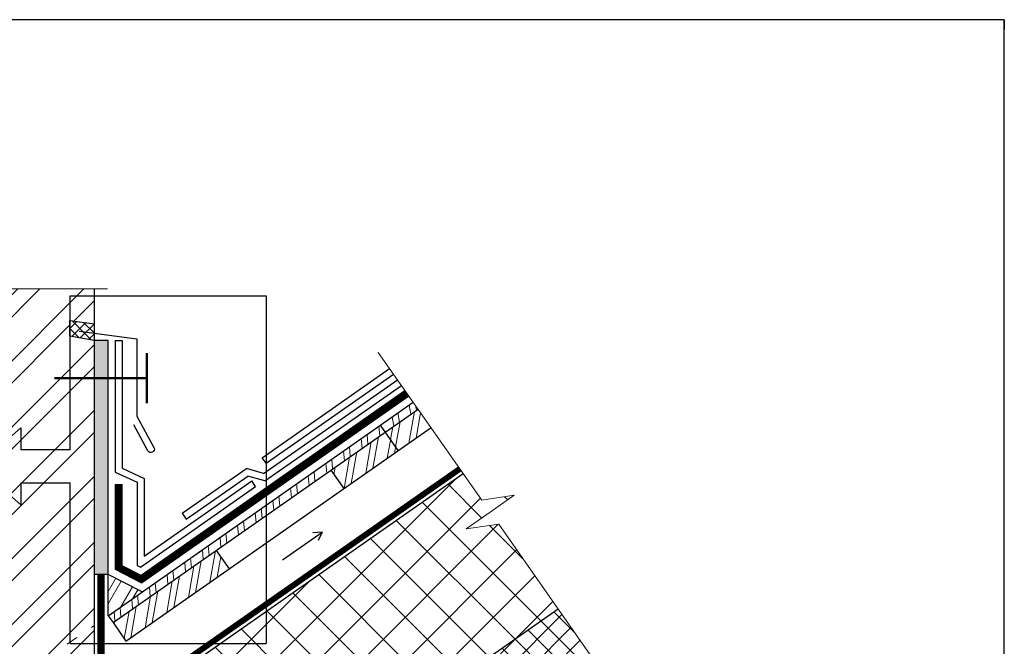
# Model space of a CAD drawing. Units: millimetres. Extents: x -1672 to 5549, y -3309 to -2497.
# Drawn here: x 3141 to 3241, y -2648 to -2584 of the extents above; entities that cross this region are included whole.
import ezdxf

# ---------------------------------------------------------------- set-up
doc = ezdxf.new("R2010")
doc.units = ezdxf.units.MM
for name, pattern in [('ACAD_ISO03W100', [30, 12, -18]), ('DASHED', [0.75, 0.5, -0.25]), ('STRICHLINIEX2', [1.5, 1, -0.5])]:
    doc.linetypes.add(name, pattern=pattern)
doc.layers.get('0').update_dxf_attribs({"plot": 0})
for name, color, linetype, lineweight in [('KLEMPNER', 7, 'Continuous', 13), ('Воздух', 10, 'Continuous', 30), ('Вспомогат. линии', 130, 'Continuous', 13), ('Механ. крепление', 192, 'Continuous', 15), ('Основные линии', 7, 'Continuous', 30), ('Стены', 14, 'Continuous', 30), ('Черепица ДЕКЕ', 242, 'Continuous', 30), ('Штрих', 151, 'Continuous', 9)]:
    doc.layers.add(name, color=color, linetype=linetype, lineweight=lineweight)
doc.layers.add('ШТАМП', color=7, linetype='Continuous')
pattern_1 = [(80, (1053.0774, -2361.809), (-1.8760588, 0.3307998), []), (80, (1053.813, -2361.294), (-1.8760588, 0.3307998), [])]

msp = doc.modelspace()

# ---------------------------------------------------------------- hatches: boundary and pattern name
at = {"layer": 'Штрих', "ltscale": 100}
h = msp.add_hatch(dxfattribs=at)
h.set_pattern_fill('AR-CONC', color=0, scale=0.02)
h.set_pattern_definition([(50, (1105.734, -2357.5384), (3.6436934, -0.3187817), [0.381, -4.191]), (355, (1105.734, -2357.5384), (-0.7048684, 3.821137), [0.3048, -3.352812]), (100.45144, (1106.0376, -2357.565), (2.938825, 3.502355), [0.3238, -3.561805]), (46.1842, (1105.734, -2356.5224), (5.421581, -0.840847), [0.5715, -6.2865]), (96.63556, (1106.186, -2356.5925), (4.748083, 4.948522), [0.4857, -5.342712]), (351.18415, (1105.734, -2356.5224), (4.748083, 4.948522), [0.4572, -5.029195]), (21, (1106.242, -2356.7764), (3.032288, -2.045304), [0.381, -4.191]), (326, (1106.242, -2356.7764), (1.2360406, 3.683759), [0.3048, -3.3528]), (71.45144, (1106.4947, -2356.947), (4.2683284, 1.6384554), [0.3238, -3.561799]), (37.5, (1105.734, -2357.5384), (0.0617721, 1.6911008), [0, -3.31216, 0, -3.4036, 0, -3.3655]), (7.5, (1105.734, -2357.5384), (1.3363933, 2.0036115), [0, -1.94056, 0, -3.23596, 0, -1.2827]), (327.5, (1104.6012, -2357.5384), (2.7118119, -0.1145749), [0, -1.27, 0, -3.9624, 0, -5.2578]), (317.5, (1104.0932, -2357.5384), (2.9625836, 0.5085298), [0, -1.651, 0, -2.63144, 0, -3.7338])])
h.paths.add_polyline_path([(3063.8216, -2602.0288), (3061.8216, -2602.0288), (3061.8216, -2609.4582), (3063.8216, -2609.4582)])
h.paths.add_polyline_path([(3063.8216, -2609.4582), (3061.8216, -2609.4582), (3061.8216, -2618.5367), (3063.8216, -2616.1306)])
h.paths.add_polyline_path([(3063.8216, -2616.1306), (3061.8216, -2618.5367), (3061.8216, -2627.5397), (3063.8216, -2625.1336)])
edge = h.paths.add_edge_path()
edge.add_line((3063.8216, -2625.1336), (3061.8216, -2627.5397))
edge.add_line((3061.8216, -2627.5397), (3061.8216, -2639.3028))
edge.add_line((3061.8216, -2639.3028), (3063.8216, -2636.8967))
edge.add_line((3063.8216, -2636.8967), (3063.8216, -2630.943))
edge.add_line((3063.8216, -2630.943), (3063.0236, -2631.9031))
edge.add_arc((3062.7679, -2632.2107), 0.4, 0, 50.265681, ccw=False)
edge.add_arc((3062.7679, -2632.2107), 0.4, -180, 0, ccw=False)
edge.add_arc((3062.7679, -2632.2107), 0.4, 50.265681, 180, ccw=False)
edge.add_line((3063.0236, -2631.9031), (3063.8216, -2630.943))
edge.add_line((3063.8216, -2630.943), (3063.8216, -2625.1336))
h.paths.add_polyline_path([(3063.8216, -2636.8967), (3061.8216, -2639.3028), (3061.8216, -2633.3267), (3063.8216, -2633.3267)], flags=17)
h.paths.add_polyline_path([(3098.9061, -2602.3098), (3096.6021, -2602.3098), (3096.6021, -2607.1392), (3098.9061, -2607.1392)])
edge = h.paths.add_edge_path()
edge.add_line((3098.9061, -2607.1392), (3096.6021, -2607.1392))
edge.add_line((3096.6021, -2607.1392), (3096.6021, -2620.8751))
edge.add_line((3096.6021, -2620.8751), (3098.9061, -2618.1067))
edge.add_line((3098.9061, -2618.1067), (3098.9061, -2610.0347))
edge.add_line((3098.9061, -2610.0347), (3097.9245, -2611.2142))
edge.add_arc((3097.6687, -2611.5216), 0.4, 0, 50.231411, ccw=False)
edge.add_arc((3097.6687, -2611.5216), 0.4, -180, 0, ccw=False)
edge.add_arc((3097.6687, -2611.5216), 0.4, 50.231411, 180, ccw=False)
edge.add_line((3097.9245, -2611.2142), (3098.9061, -2610.0347))
edge.add_line((3098.9061, -2610.0347), (3098.9061, -2607.1392))
h.paths.add_polyline_path([(3095.6019, -2657.2838), (3094.1619, -2657.2838), (3094.1619, -2662.3141), (3095.6019, -2662.3141)])
h.paths.add_polyline_path([(3095.6019, -2662.3141), (3094.1619, -2662.3141), (3094.1619, -2677.2119), (3095.6019, -2677.2119)])
h.paths.add_polyline_path([(3149.8419, -2616.6298), (3148.4019, -2616.6298), (3148.4019, -2620.4977), (3149.8419, -2620.4977)])
h.paths.add_polyline_path([(3149.8419, -2620.4977), (3148.4019, -2620.4977), (3148.4019, -2640.5302), (3149.8419, -2640.5302)])
h.paths.add_polyline_path([(3149.8419, -2686.3079), (3148.4019, -2687.2535), (3148.4019, -2709.0171), (3149.8419, -2710.7803)])
edge = h.paths.add_edge_path()
edge.add_arc((3150.1277, -2680.5205), 0.4, 180, 224.396777, ccw=False)
edge.add_arc((3150.1277, -2680.5205), 0.4, 135.603223, 180, ccw=False)
edge.add_line((3149.8419, -2680.2406), (3149.8419, -2684.9015))
edge.add_line((3149.8419, -2684.9015), (3148.9779, -2684.9015))
edge.add_line((3148.9779, -2684.9015), (3148.9779, -2687.2535))
edge.add_line((3148.9779, -2687.2535), (3148.4019, -2687.2535))
edge.add_line((3148.4019, -2687.2535), (3149.8419, -2686.3079))
edge.add_line((3149.8419, -2686.3079), (3149.8419, -2680.8003))
h.paths.add_polyline_path([(3149.8419, -2710.7803), (3148.4019, -2709.0171), (3148.4019, -2730.4995), (3149.8419, -2730.4995)])
h.paths.add_polyline_path([(3095.6005, -2726.2411), (3094.1619, -2725.2954), (3094.1619, -2730.4995), (3095.6019, -2730.4995)])
h.paths.add_polyline_path([(3095.242, -2723.8891), (3094.1619, -2723.8891), (3094.1619, -2725.2954), (3095.2407, -2726.2411)])
h.paths.add_polyline_path([(3096.6021, -2640.9496), (3098.9061, -2640.9496), (3098.9061, -2618.1067), (3096.6021, -2620.8751)])
h = msp.add_hatch(dxfattribs=at)
h.set_pattern_fill('ANSI32', color=30, scale=0.5)
h.set_pattern_definition([(45, (1053.0774, -2361.809), (-3.367596, 3.367596), []), (45, (1055.3225, -2361.809), (-3.367596, 3.367596), [])])
h.paths.add_polyline_path([(3145.969, -2614.6027), (3148.4019, -2614.9311), (3148.4019, -2611.3695), (3136.4339, -2611.3695), (3136.4339, -2633.2141), (3140.9339, -2629.2766), (3140.9339, -2631.5266), (3145.969, -2631.5266)])
h.paths.add_polyline_path([(3148.4019, -2634.8754), (3148.4019, -2631.5306), (3143.5875, -2634.9016), (3145.969, -2634.9016), (3145.969, -2647.4596), (3148.4019, -2645.7562)])
h.paths.add_polyline_path([(3145.969, -2634.9016), (3143.5875, -2634.9016), (3140.9339, -2636.7597), (3140.9339, -2637.1516), (3140.6851, -2636.9339), (3136.4339, -2639.9107), (3136.4339, -2652.7951), (3133.5876, -2652.7951), (3133.5876, -2656.1292), (3145.969, -2647.4596)])
h.paths.add_polyline_path([(3148.4019, -2645.7562), (3145.969, -2647.4596), (3145.969, -2651.3083), (3148.4019, -2651.3083)])
h.paths.add_polyline_path([(3148.4019, -2651.3083), (3145.969, -2651.3083), (3145.969, -2647.4596), (3133.5876, -2656.1292), (3133.5876, -2666.9878), (3148.4019, -2656.6147)])
h.paths.add_polyline_path([(3148.4019, -2656.6147), (3133.5876, -2666.9878), (3133.5876, -2687.6496), (3148.4019, -2677.2766)])
h.paths.add_polyline_path([(3148.4019, -2684.4254), (3148.4019, -2677.2766), (3133.5876, -2687.6496), (3133.5876, -2694.7985)])
h.paths.add_polyline_path([(3148.4019, -2684.4254), (3133.5876, -2694.7985), (3133.5876, -2730.4997), (3148.4019, -2730.4995)])
h.paths.add_polyline_path([(3148.4019, -2616.6298), (3145.969, -2616.1989), (3145.969, -2631.5266), (3140.9339, -2631.5266), (3140.9339, -2629.2766), (3136.4339, -2633.2141), (3140.6851, -2636.9339), (3140.9339, -2636.7597), (3140.9339, -2634.9016), (3143.5875, -2634.9016), (3148.4019, -2631.5306)])
h = msp.add_hatch(dxfattribs=at)
h.set_pattern_fill('ANSI37', color=0, scale=0.225, style=0)
h.set_pattern_definition([(45, (479.8129, -2329.5044), (-0.5051394, 0.5051394), []), (135, (479.8129, -2329.5044), (-0.5051394, -0.5051394), [])])
h.paths.add_polyline_path([(3148.4019, -2614.9311), (3145.9459, -2614.5996), (3145.9459, -2616.1948), (3148.4019, -2616.6298)])
at = {"layer": 'Штрих'}
h = msp.add_hatch(dxfattribs=at)
h.set_pattern_fill('ANSI32', color=31, scale=0.2, angle=55, style=0)
h.set_pattern_definition([(100, (1053.0774, -2361.809), (-1.8760588, -0.3307998), []), (100, (1053.5925, -2361.0735), (-1.8760588, -0.3307998), [])])
h.paths.add_polyline_path([(3181.4853, -2623.6456), (3180.9898, -2622.9379), (3177.6436, -2625.2809), (3178.1391, -2625.9886)])
at = {"layer": 'Штрих', "ltscale": 100}
h = msp.add_hatch(dxfattribs=at)
h.set_pattern_fill('ANSI32', color=31, scale=0.2, angle=35, style=0)
h.set_pattern_definition(pattern_1)
h.paths.add_polyline_path([(3181.4853, -2623.6456), (3178.1391, -2625.9886), (3179.4606, -2627.876), (3182.8068, -2625.533)])
at = {"layer": 'Штрих'}
h = msp.add_hatch(dxfattribs=at)
h.set_pattern_fill('ANSI32', color=31, scale=0.2, angle=15, style=0)
h.set_pattern_definition([(95, (3198.8842, -2651.4928), (-1.89775, -0.16603), []), (95, (3199.4614, -2650.8049), (-1.89775, -0.16603), [])])
h.paths.add_polyline_path([(3149.8419, -2644.7479), (3150.3373, -2645.4554), (3178.2009, -2625.9454), (3177.7054, -2625.2376)])
at = {"layer": 'Штрих', "ltscale": 100}
h = msp.add_hatch(dxfattribs=at)
h.set_pattern_fill('ANSI32', color=31, scale=0.2, angle=35, style=0)
h.set_pattern_definition(pattern_1)
h.paths.add_polyline_path([(3172.5833, -2629.8789), (3173.9048, -2631.7662), (3179.5225, -2627.8327), (3178.2009, -2625.9454)])
h = msp.add_hatch(dxfattribs=at)
h.set_pattern_fill('ANSI37', color=100)
h.set_pattern_definition([(45, (1105.734, -2357.5384), (-2.245064, 2.245064), []), (135, (1105.734, -2357.5384), (-2.245064, -2.245064), [])])
h.paths.add_polyline_path([(3195.7995, -2644.0884), (3189.7157, -2635.3998), (3186.3979, -2635.8918), (3188.8553, -2634.1711), (3191.3128, -2632.4503), (3187.995, -2632.9423), (3186.0916, -2630.2241), (3165.969, -2644.3141), (3165.969, -2647.5817), (3161.3023, -2647.5817), (3149.4312, -2655.8939), (3149.4312, -2676.5558), (3153.3986, -2673.7661), (3153.4042, -2673.7739)])
h.paths.add_polyline_path([(3165.969, -2644.3141), (3161.3023, -2647.5817), (3165.969, -2647.5817)], flags=17)
h = msp.add_hatch(dxfattribs=at)
h.set_pattern_fill('ANSI32', color=31, scale=0.2, angle=35, style=0)
h.set_pattern_definition([(80, (225.3363, -2369.5277), (-1.8760588, 0.3307998), []), (80, (226.072, -2369.0126), (-1.8760588, 0.3307998), [])])
h.paths.add_polyline_path([(3150.3373, -2645.4554), (3151.659, -2647.3429), (3162.2004, -2639.9617), (3160.8788, -2638.0743)])
at = {"layer": 'Штрих'}
h = msp.add_hatch(dxfattribs=at)
h.set_pattern_fill('ANSI32', color=31, scale=0.2, angle=15, style=0)
h.set_pattern_definition([(60, (1105.734, -2357.5384), (-1.6497784, 0.9525), []), (60, (1106.6014, -2357.306), (-1.6497784, 0.9525), [])])
h.paths.add_polyline_path([(3149.8419, -2640.5302), (3149.8419, -2642.1012), (3149.8419, -2644.7479), (3152.3847, -2642.9673), (3153.31, -2642.3195)])
at = {"layer": 'Штрих', "ltscale": 100}
h = msp.add_hatch(dxfattribs=at)
h.set_pattern_fill('ANSI37', color=100, scale=0.5)
h.set_pattern_definition([(45, (1105.734, -2357.5384), (-1.122532, 1.122532), []), (135, (1105.734, -2357.5384), (-1.122532, -1.122532), [])])
h.paths.add_polyline_path([(3198.6581, -2648.1709), (3195.7995, -2644.0884), (3176.8085, -2657.386), (3153.4042, -2673.7739), (3156.2249, -2677.7009)])

# ---------------------------------------------------------------- linework, layer by layer
at = {"color": 0, "ltscale": 100}
msp.add_lwpolyline([(3179.4606, -2627.876), (3177.6436, -2625.2809)], dxfattribs=at)
at = {"layer": 'KLEMPNER'}
msp.add_line((3148.4019, -2634.8754), (3148.4019, -2651.9182), dxfattribs=at)
at = {"layer": 'Воздух', "color": 1, "ltscale": 100}
for p, q in [((3167.641, -2639.0387), (3171.6929, -2636.2015)), ((3171.6929, -2636.2015), (3170.7238, -2636.2863)), ((3171.6929, -2636.2015), (3171.2818, -2637.0832))]:
    msp.add_line(p, q, dxfattribs=at)
at = {"layer": 'Вспомогат. линии', "color": 0, "ltscale": 100}
for p, q in [((3187.995, -2632.9423), (3177.4274, -2617.8504)), ((3191.3128, -2632.4503), (3187.995, -2632.9423)), ((3188.8553, -2634.1711), (3191.3128, -2632.4503)), ((3188.8553, -2634.1711), (3186.3979, -2635.8918)), ((3189.7157, -2635.3998), (3186.3979, -2635.8918)), ((3201.6197, -2652.4005), (3189.7157, -2635.3998)), ((3148.7964, -2640.5302), (3148.7964, -2684.9015)), ((3149.4312, -2640.5302), (3149.4312, -2684.9015))]:
    msp.add_line(p, q, dxfattribs=at)
msp.add_lwpolyline([(3149.7587, -2611.3695), (3136.4339, -2611.3695)], dxfattribs=at)
at = {"layer": 'Вспомогат. линии', "color": 0, "linetype": 'STRICHLINIEX2', "ltscale": 3}
for points, const_width in [([(3150.9229, -2631.343), (3150.9229, -2639.8244), (3153.2275, -2641.0134), (3180.349, -2622.0227)], 0.7), ([(3149.1219, -2640.5302), (3149.1171, -2684.9015), (3149.1171, -2684.9015)], 0.648)]:
    msp.add_lwpolyline(points, dxfattribs=dict(at, const_width=const_width))
at = {"layer": 'Вспомогат. линии', "color": 0}
for points in [[(3151.2729, -2631.343), (3151.2742, -2639.6105), (3153.2, -2640.6053), (3180.1482, -2621.736)], [(3150.5729, -2631.343), (3150.571, -2640.0378), (3153.255, -2641.4214), (3180.5497, -2622.3094)], [(3151.2729, -2631.343), (3150.5729, -2631.343)]]:
    msp.add_lwpolyline(points, dxfattribs=at)
at = {"layer": 'Вспомогат. линии', "color": 140, "linetype": 'STRICHLINIEX2', "const_width": 0.5}
msp.add_lwpolyline([(3185.7529, -2629.7403), (3151.0092, -2654.0698, -0.60682659), (3150.2224, -2653.6602), (3150.2224, -2649.1867)], format="xyb", dxfattribs=at)
at = {"layer": 'Вспомогат. линии', "color": 140}
for points in [[(3150.4724, -2649.1867), (3150.4724, -2653.6602, 0.60682661), (3150.8658, -2653.865), (3185.6098, -2629.5359)], [(3149.9724, -2649.1867), (3149.9724, -2653.6602, 0.60682656), (3151.1526, -2654.2746), (3185.8964, -2629.9453)]]:
    msp.add_lwpolyline(points, format="xyb", dxfattribs=at)
at = {"layer": 'Вспомогат. линии', "color": 31, "linetype": 'ACAD_ISO03W100', "lineweight": 13, "ltscale": 0.1}
msp.add_lwpolyline([(3121.0975, -2664.8749), (3148.4019, -2645.7562)], dxfattribs=at)
at = {"layer": 'Механ. крепление', "color": 0, "linetype": 'DASHED', "lineweight": 50, "ltscale": 100}
for points in [[(3153.7791, -2617.9474), (3153.7791, -2623.048)], [(3153.7791, -2620.4977), (3144.3622, -2620.4977)]]:
    msp.add_lwpolyline(points, dxfattribs=at)
at = {"layer": 'Основные линии', "ltscale": 100}
for p, q in [((3145.969, -2627.8), (3145.969, -2612.0817)), ((3145.969, -2612.0817), (3165.969, -2612.0817)), ((3165.969, -2612.0817), (3165.969, -2647.5817)), ((3136.4339, -2629.4875), (3140.9339, -2625.55)), ((3140.9339, -2625.55), (3140.9339, -2627.8)), ((3145.969, -2627.8), (3140.9339, -2627.8)), ((3136.4339, -2629.4875), (3140.9339, -2633.425)), ((3140.9339, -2631.175), (3145.969, -2631.175)), ((3140.9339, -2631.175), (3140.9339, -2633.425)), ((3145.969, -2647.5817), (3145.969, -2631.175)), ((3145.969, -2647.5817), (3165.969, -2647.5817))]:
    msp.add_line(p, q, dxfattribs=at)
at = {"layer": 'Основные линии', "color": 0, "ltscale": 100}
msp.add_lwpolyline([(3146.8832, -2615.6751), (3152.7791, -2616.4732), (3152.7791, -2624.3771), (3154.5171, -2627.5643, -1), (3153.9025, -2627.8994), (3152.4614, -2625.2567)], format="xyb", dxfattribs=at)
at = {"layer": 'Стены', "color": 30}
msp.add_line((3148.4019, -2611.3695), (3148.4019, -2730.5004), dxfattribs=at)
at = {"layer": 'Стены', "color": 31}
for p, q in [((3172.5833, -2629.8789), (3173.9048, -2631.7662)), ((3160.8789, -2638.0744), (3162.2004, -2639.9617)), ((3149.8419, -2644.7479), (3149.8419, -2640.5302)), ((3149.8419, -2644.7479), (3150.3374, -2645.4556)), ((3150.3374, -2645.4556), (3151.659, -2647.3429))]:
    msp.add_line(p, q, dxfattribs=at)
at = {"layer": 'Стены', "color": 0}
msp.add_line((3149.8419, -2640.5302), (3148.4019, -2640.5302), dxfattribs=at)
at = {"layer": 'Стены', "color": 30}
msp.add_lwpolyline([(3148.4019, -2616.6298), (3145.9459, -2616.1948), (3145.9459, -2614.5996), (3148.4019, -2614.9311)], dxfattribs=at)
at = {"layer": 'Стены', "color": 0}
msp.add_lwpolyline([(3149.8419, -2640.5302), (3149.8419, -2640.5302), (3149.8419, -2640.5302), (3149.8419, -2616.6298), (3148.4019, -2616.6298)], dxfattribs=at)
at = {"layer": 'Стены', "color": 31}
for points in [[(3149.8419, -2644.7479), (3180.9898, -2622.9379)], [(3150.3373, -2645.4554), (3181.4853, -2623.6456)], [(3151.659, -2647.3429), (3182.8068, -2625.533)], [(3153.31, -2642.3195), (3149.8419, -2640.5302)]]:
    msp.add_lwpolyline(points, dxfattribs=at)
at = {"layer": 'Стены', "color": 100}
for points in [[(3149.4312, -2655.8939), (3186.0916, -2630.2241)], [(3195.7995, -2644.0884), (3153.4042, -2673.7739)]]:
    msp.add_lwpolyline(points, dxfattribs=at)
at = {"layer": 'Черепица ДЕКЕ'}
for points in [[(3150.5732, -2616.6298), (3150.5732, -2630.0818), (3152.8059, -2631.1016), (3152.8059, -2639.6143), (3153.145, -2639.7893), (3164.8962, -2631.561)], [(3150.5732, -2616.6298), (3151.2732, -2616.6298)], [(3151.2732, -2616.6298), (3151.2732, -2629.6936), (3153.5059, -2630.7454), (3153.5059, -2638.6821), (3164.4947, -2630.9876)], [(3165.5675, -2628.6094), (3178.5807, -2619.4974)], [(3165.7166, -2630.2141), (3179.3837, -2620.6443)], [(3165.969, -2629.1828), (3178.9822, -2620.0708)], [(3165.8463, -2630.9778), (3179.7852, -2621.2177)], [(3165.969, -2629.1828), (3165.5675, -2628.6094)], [(3157.3985, -2634.2815), (3163.9759, -2629.7239)], [(3165.7166, -2630.2141), (3163.9759, -2629.7239)], [(3157.8225, -2634.8871), (3164.1055, -2630.4876)], [(3165.8463, -2630.9778), (3164.1055, -2630.4876)], [(3153.145, -2639.7893), (3164.8962, -2631.561)], [(3164.8962, -2631.561), (3164.4947, -2630.9876)], [(3157.3985, -2634.2815), (3157.8225, -2634.8871)]]:
    msp.add_lwpolyline(points, dxfattribs=at)
at = {"layer": 'ШТАМП', "color": 0, "lineweight": 30, "ltscale": 100}
for p, q in [((3241.341, -2583.8661), (2944.341, -2583.8661)), ((3241.341, -2793.8661), (3241.341, -2583.8661))]:
    msp.add_line(p, q, dxfattribs=at)
at = {"layer": 'ШТАМП', "color": 0, "ltscale": 100}
msp.add_line((3241.341, -2583.8661), (3241.341, -2584.8661), dxfattribs=at)

doc.saveas('drawing.dxf')
